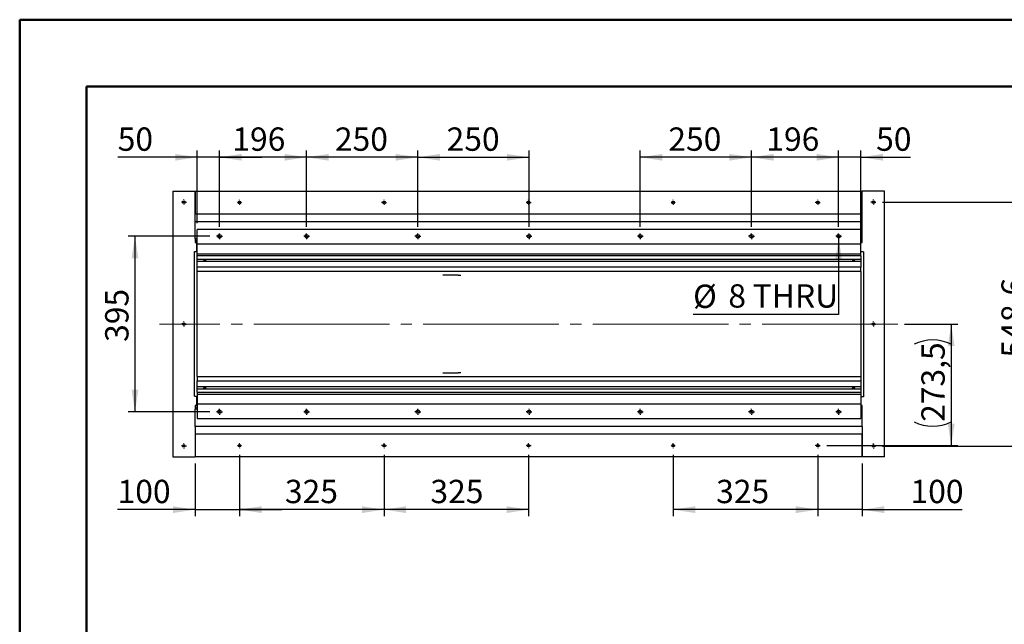
# Model space of a CAD drawing. Units: millimetres. Extents: x 0 to 297, y 0 to 210.
# Drawn here: x 0 to 148, y 119 to 210 of the extents above; entities that cross this region are included whole.
import ezdxf

# ---------------------------------------------------------------- set-up
doc = ezdxf.new("R2010")
doc.units = ezdxf.units.MM
doc.linetypes.add('SLD-Center', pattern=[19.05, 15.24, -1.27, 1.27, -1.27])
doc.linetypes.add('SLD-Solid', pattern=[0])
doc.layers.add('DEFAULT', color=179, linetype='SLD-Solid')
doc.styles.add('SLDTEXTSTYLE2', font='GOTHIC.TTF', dxfattribs={"width": 0.913})
doc.dimstyles.new('SLDDIMSTYLE0', dxfattribs={"dimtxt": 3.5, "dimasz": 3.302, "dimexe": 0, "dimexo": 0.0625, "dimgap": 0.875, "dimtad": 1, "dimdec": 0, "dimlfac": 15, "dimrnd": 1e-09, "dimzin": 12, "dimdsep": 46, "dimtxsty": 'SLDTEXTSTYLE2', "dimsah": 1, "dimcen": 0.09, "dimadec": 0, "dimazin": 3, "dimtfac": 1, "dimtdec": 0, "dimtofl": 0, "dimtmove": 0, "dimatfit": 3, "dimfxl": 0, "dimfrac": 2, "dimtolj": 1, "dimtzin": 12, "dimarcsym": 0})
doc.dimstyles.new('SLDDIMSTYLE1', dxfattribs={"dimtxt": 3.5, "dimasz": 3.302, "dimexe": 0, "dimexo": 0.0625, "dimgap": 0.875, "dimtad": 1, "dimdec": 0, "dimlfac": 15, "dimrnd": 1e-09, "dimzin": 12, "dimdsep": 46, "dimtxsty": 'SLDTEXTSTYLE2', "dimsah": 1, "dimcen": 0.09, "dimadec": 0, "dimazin": 3, "dimtfac": 1, "dimtdec": 0, "dimtmove": 0, "dimatfit": 0, "dimfxl": 0, "dimfrac": 2, "dimtolj": 1, "dimtzin": 12, "dimarcsym": 0})
doc.dimstyles.new('SLDDIMSTYLE2', dxfattribs={"dimtxt": 3.5, "dimasz": 3.302, "dimexe": 0, "dimexo": 0.0625, "dimgap": 0.875, "dimtad": 1, "dimdec": 1, "dimlfac": 15, "dimrnd": 1e-09, "dimzin": 12, "dimdsep": 46, "dimtxsty": 'SLDTEXTSTYLE2', "dimsah": 1, "dimcen": 0.09, "dimadec": 0, "dimazin": 3, "dimtfac": 1, "dimtdec": 1, "dimtofl": 0, "dimtmove": 0, "dimatfit": 3, "dimfxl": 0, "dimfrac": 2, "dimtolj": 1, "dimtzin": 12, "dimarcsym": 0})
doc.dimstyles.new('SLDDIMSTYLE3', dxfattribs={"dimtxt": 3.5, "dimasz": 3.302, "dimexe": 0, "dimexo": 0.0625, "dimgap": 0.875, "dimtad": 0, "dimtih": 1, "dimtoh": 1, "dimdec": 0, "dimlfac": 15, "dimrnd": 1e-09, "dimzin": 12, "dimdsep": 46, "dimtxsty": 'SLDTEXTSTYLE2', "dimblk1": 'NONE', "dimsah": 1, "dimcen": 0, "dimadec": 0, "dimazin": 3, "dimtfac": 1, "dimtdec": 0, "dimtmove": 0, "dimatfit": 3, "dimldrblk": 'NONE', "dimfxl": 0, "dimfrac": 2, "dimtolj": 1, "dimtzin": 12, "dimarcsym": 0})

# ---------------------------------------------------------------- blocks, each defined once
blk = doc.blocks.new('_D_8')
at = {"layer": 'DEFAULT'}
for p, q in [((129.3, 182.65), (152.6, 182.65)), ((151.6, 182.65), (151.6, 146.07)), ((129.3, 146.07), (152.6, 146.07))]:
    blk.add_line(p, q, dxfattribs=at)
for points in [[(151.6, 182.65), (151.09, 179.35), (152.11, 179.35)], [(151.6, 146.07), (152.11, 149.38), (151.09, 149.38)]]:
    blk.add_solid(points, dxfattribs=at)
at = {"layer": 'DEFAULT', "insert": (147.13, 159.34), "char_height": 3.5, "attachment_point": 1, "rotation": 90, "style": 'SLDTEXTSTYLE2'}
blk.add_mtext('548,6', dxfattribs=at)
blk = doc.blocks.new('_D_9')
at = {"layer": 'DEFAULT'}
for p, q in [((132.6, 164.36), (140.6, 164.36)), ((139.6, 164.36), (139.6, 146.13)), ((120.97, 146.13), (140.6, 146.13))]:
    blk.add_line(p, q, dxfattribs=at)
for centre, start, end in [((136.82, 155.77), 63.4349, 116.5651), ((136.82, 155.24), 243.4349, 296.5651)]:
    blk.add_arc(centre, 6.21, start, end, dxfattribs=at)
for points in [[(139.6, 164.36), (139.09, 161.06), (140.11, 161.06)], [(139.6, 146.13), (140.11, 149.43), (139.09, 149.43)]]:
    blk.add_solid(points, dxfattribs=at)
at = {"layer": 'DEFAULT', "insert": (135.13, 149.69), "char_height": 3.5, "attachment_point": 1, "rotation": 90, "style": 'SLDTEXTSTYLE2'}
blk.add_mtext('273,5', dxfattribs=at)
blk = doc.blocks.new('_D_10')
at = {"layer": 'DEFAULT'}
for p, q in [((32.93, 144.76), (32.93, 135.53)), ((26.27, 143.46), (26.27, 135.53)), ((26.27, 136.53), (14.66, 136.53)), ((26.27, 136.53), (32.93, 136.53)), ((32.93, 136.53), (39.28, 136.53))]:
    blk.add_line(p, q, dxfattribs=at)
for points in [[(26.27, 136.53), (22.96, 137.04), (22.96, 136.02)], [(32.93, 136.53), (36.24, 136.02), (36.24, 137.04)]]:
    blk.add_solid(points, dxfattribs=at)
at = {"layer": 'DEFAULT', "insert": (14.66, 141), "char_height": 3.5, "attachment_point": 1, "style": 'SLDTEXTSTYLE2'}
blk.add_mtext('100', dxfattribs=at)
blk = doc.blocks.new('_D_11')
at = {"layer": 'DEFAULT'}
for p, q in [((32.93, 144.76), (32.93, 135.53)), ((54.6, 144.76), (54.6, 135.53)), ((54.6, 136.53), (32.93, 136.53))]:
    blk.add_line(p, q, dxfattribs=at)
for points in [[(32.93, 136.53), (36.24, 136.02), (36.24, 137.04)], [(54.6, 136.53), (51.3, 137.04), (51.3, 136.02)]]:
    blk.add_solid(points, dxfattribs=at)
at = {"layer": 'DEFAULT', "insert": (39.74, 141), "char_height": 3.5, "attachment_point": 1, "style": 'SLDTEXTSTYLE2'}
blk.add_mtext('325', dxfattribs=at)
blk = doc.blocks.new('_D_12')
at = {"layer": 'DEFAULT'}
for p, q in [((54.6, 144.76), (54.6, 135.53)), ((76.27, 144.76), (76.27, 135.53)), ((76.27, 136.53), (54.6, 136.53))]:
    blk.add_line(p, q, dxfattribs=at)
for points in [[(54.6, 136.53), (57.9, 136.02), (57.9, 137.04)], [(76.27, 136.53), (72.96, 137.04), (72.96, 136.02)]]:
    blk.add_solid(points, dxfattribs=at)
at = {"layer": 'DEFAULT', "insert": (61.55, 141), "char_height": 3.5, "attachment_point": 1, "style": 'SLDTEXTSTYLE2'}
blk.add_mtext('325', dxfattribs=at)
blk = doc.blocks.new('_D_13')
at = {"layer": 'DEFAULT'}
for p, q in [((119.6, 144.76), (119.6, 135.53)), ((126.27, 143.46), (126.27, 135.53)), ((119.6, 136.53), (113.25, 136.53)), ((126.27, 136.53), (119.6, 136.53)), ((126.27, 136.53), (141.26, 136.53))]:
    blk.add_line(p, q, dxfattribs=at)
for points in [[(119.6, 136.53), (116.3, 137.04), (116.3, 136.02)], [(126.27, 136.53), (129.57, 136.02), (129.57, 137.04)]]:
    blk.add_solid(points, dxfattribs=at)
at = {"layer": 'DEFAULT', "insert": (133.5, 141), "char_height": 3.5, "attachment_point": 1, "style": 'SLDTEXTSTYLE2'}
blk.add_mtext('100', dxfattribs=at)
blk = doc.blocks.new('_D_14')
at = {"layer": 'DEFAULT'}
for p, q in [((97.93, 144.76), (97.93, 135.53)), ((119.6, 144.76), (119.6, 135.53)), ((119.6, 136.53), (97.93, 136.53))]:
    blk.add_line(p, q, dxfattribs=at)
for points in [[(97.93, 136.53), (101.24, 136.02), (101.24, 137.04)], [(119.6, 136.53), (116.3, 137.04), (116.3, 136.02)]]:
    blk.add_solid(points, dxfattribs=at)
at = {"layer": 'DEFAULT', "insert": (104.37, 141), "char_height": 3.5, "attachment_point": 1, "style": 'SLDTEXTSTYLE2'}
blk.add_mtext('325', dxfattribs=at)
blk = doc.blocks.new('_D_15')
at = {"layer": 'DEFAULT'}
for p, q in [((28.5, 177.53), (16.27, 177.53)), ((17.27, 177.53), (17.27, 151.19)), ((28.5, 151.19), (16.27, 151.19))]:
    blk.add_line(p, q, dxfattribs=at)
for points in [[(17.27, 177.53), (16.76, 174.23), (17.77, 174.23)], [(17.27, 151.19), (17.77, 154.5), (16.76, 154.5)]]:
    blk.add_solid(points, dxfattribs=at)
at = {"layer": 'DEFAULT', "insert": (12.8, 161.68), "char_height": 3.5, "attachment_point": 1, "rotation": 90, "style": 'SLDTEXTSTYLE2'}
blk.add_mtext('395', dxfattribs=at)
blk = doc.blocks.new('_D_16')
at = {"layer": 'DEFAULT'}
for p, q in [((29.93, 178.96), (29.93, 190.37)), ((43, 178.96), (43, 190.37)), ((43, 189.37), (29.93, 189.37))]:
    blk.add_line(p, q, dxfattribs=at)
for points in [[(29.93, 189.37), (33.24, 188.86), (33.24, 189.87)], [(43, 189.37), (39.7, 189.87), (39.7, 188.86)]]:
    blk.add_solid(points, dxfattribs=at)
at = {"layer": 'DEFAULT', "insert": (31.86, 193.84), "char_height": 3.5, "attachment_point": 1, "style": 'SLDTEXTSTYLE2'}
blk.add_mtext('196', dxfattribs=at)
blk = doc.blocks.new('_D_17')
at = {"layer": 'DEFAULT'}
for p, q in [((43, 178.96), (43, 190.37)), ((59.67, 178.96), (59.67, 190.37)), ((59.67, 189.37), (43, 189.37))]:
    blk.add_line(p, q, dxfattribs=at)
for points in [[(43, 189.37), (46.3, 188.86), (46.3, 189.87)], [(59.67, 189.37), (56.36, 189.87), (56.36, 188.86)]]:
    blk.add_solid(points, dxfattribs=at)
at = {"layer": 'DEFAULT', "insert": (47.23, 193.84), "char_height": 3.5, "attachment_point": 1, "style": 'SLDTEXTSTYLE2'}
blk.add_mtext('250', dxfattribs=at)
blk = doc.blocks.new('_D_18')
at = {"layer": 'DEFAULT'}
for p, q in [((59.67, 178.96), (59.67, 190.37)), ((76.33, 178.96), (76.33, 190.37)), ((59.67, 189.37), (76.33, 189.37))]:
    blk.add_line(p, q, dxfattribs=at)
for points in [[(59.67, 189.37), (62.97, 188.86), (62.97, 189.87)], [(76.33, 189.37), (73.03, 189.87), (73.03, 188.86)]]:
    blk.add_solid(points, dxfattribs=at)
at = {"layer": 'DEFAULT', "insert": (63.97, 193.84), "char_height": 3.5, "attachment_point": 1, "style": 'SLDTEXTSTYLE2'}
blk.add_mtext('250', dxfattribs=at)
blk = doc.blocks.new('_D_19')
at = {"layer": 'DEFAULT'}
for p, q in [((122.73, 178.96), (122.73, 190.37)), ((126.07, 177.36), (126.07, 190.37)), ((122.73, 189.37), (116.38, 189.37)), ((126.07, 189.37), (122.73, 189.37)), ((126.07, 189.37), (133.52, 189.37))]:
    blk.add_line(p, q, dxfattribs=at)
for points in [[(122.73, 189.37), (119.43, 189.87), (119.43, 188.86)], [(126.07, 189.37), (129.37, 188.86), (129.37, 189.87)]]:
    blk.add_solid(points, dxfattribs=at)
at = {"layer": 'DEFAULT', "insert": (128.35, 193.84), "char_height": 3.5, "attachment_point": 1, "style": 'SLDTEXTSTYLE2'}
blk.add_mtext('50', dxfattribs=at)
blk = doc.blocks.new('_D_20')
at = {"layer": 'DEFAULT'}
for p, q in [((26.6, 179.49), (26.6, 190.37)), ((29.93, 178.96), (29.93, 190.37)), ((26.6, 189.37), (14.68, 189.37)), ((29.93, 189.37), (26.6, 189.37)), ((29.93, 189.37), (36.28, 189.37))]:
    blk.add_line(p, q, dxfattribs=at)
for points in [[(26.6, 189.37), (23.3, 189.87), (23.3, 188.86)], [(29.93, 189.37), (33.24, 188.86), (33.24, 189.87)]]:
    blk.add_solid(points, dxfattribs=at)
at = {"layer": 'DEFAULT', "insert": (14.68, 193.84), "char_height": 3.5, "attachment_point": 1, "style": 'SLDTEXTSTYLE2'}
blk.add_mtext('50', dxfattribs=at)
blk = doc.blocks.new('_D_21')
at = {"layer": 'DEFAULT'}
for p, q in [((109.67, 178.96), (109.67, 190.37)), ((122.73, 178.96), (122.73, 190.37)), ((122.73, 189.37), (109.67, 189.37))]:
    blk.add_line(p, q, dxfattribs=at)
for points in [[(109.67, 189.37), (112.97, 188.86), (112.97, 189.87)], [(122.73, 189.37), (119.43, 189.87), (119.43, 188.86)]]:
    blk.add_solid(points, dxfattribs=at)
at = {"layer": 'DEFAULT', "insert": (111.89, 193.84), "char_height": 3.5, "attachment_point": 1, "style": 'SLDTEXTSTYLE2'}
blk.add_mtext('196', dxfattribs=at)
blk = doc.blocks.new('_D_22')
at = {"layer": 'DEFAULT'}
for p, q in [((93, 178.96), (93, 190.37)), ((109.67, 178.96), (109.67, 190.37)), ((109.67, 189.37), (93, 189.37))]:
    blk.add_line(p, q, dxfattribs=at)
for points in [[(93, 189.37), (96.3, 188.86), (96.3, 189.87)], [(109.67, 189.37), (106.36, 189.87), (106.36, 188.86)]]:
    blk.add_solid(points, dxfattribs=at)
at = {"layer": 'DEFAULT', "insert": (97.2, 193.84), "char_height": 3.5, "attachment_point": 1, "style": 'SLDTEXTSTYLE2'}
blk.add_mtext('250', dxfattribs=at)
blk = doc.blocks.new('_D_23')
at = {"layer": 'DEFAULT'}
for p, q in [((122.73, 177.79), (122.73, 177.26)), ((122.73, 177.26), (122.73, 165.8)), ((122.73, 165.8), (100.92, 165.8))]:
    blk.add_line(p, q, dxfattribs=at)
blk.add_solid([(122.73, 177.26), (122.23, 173.96), (123.24, 173.96)], dxfattribs=at)
at = {"layer": 'DEFAULT', "char_height": 3.5, "attachment_point": 1, "style": 'SLDTEXTSTYLE2'}
for s, insert in [('%%c', (100.92, 170.27)), ('8', (106.2, 170.32)), (' THRU', (108.78, 170.32))]:
    blk.add_mtext(s, dxfattribs=dict(at, insert=insert))
blk = doc.blocks.new('_None')
blk = doc.blocks.new('SW_CENTERMARKSYMBOL_8')
at = {"layer": 'DEFAULT', "color": 0}
for p, q in [((-0.33, 0), (-0.37, 0)), ((0, 0), (-0.17, 0)), ((0, 0.33), (0, 0.37)), ((0, 0), (0, 0.17)), ((0, 0), (0, -0.17)), ((0, 0), (0.17, 0)), ((0.33, 0), (0.37, 0)), ((0, -0.33), (0, -0.37))]:
    blk.add_line(p, q, dxfattribs=at)
blk = doc.blocks.new('SW_CENTERMARKSYMBOL_9')
at = {"layer": 'DEFAULT', "color": 0}
for p, q in [((-0.33, 0), (-0.37, 0)), ((0, 0), (-0.17, 0)), ((0, 0.33), (0, 0.37)), ((0, 0), (0, 0.17)), ((0, 0), (0, -0.17)), ((0, 0), (0.17, 0)), ((0.33, 0), (0.37, 0)), ((0, -0.33), (0, -0.37))]:
    blk.add_line(p, q, dxfattribs=at)
blk = doc.blocks.new('SW_CENTERMARKSYMBOL_10')
at = {"layer": 'DEFAULT', "color": 0}
for p, q in [((-0.33, 0), (-0.37, 0)), ((0, 0), (-0.17, 0)), ((0, 0.33), (0, 0.37)), ((0, 0), (0, 0.17)), ((0, 0), (0, -0.17)), ((0, 0), (0.17, 0)), ((0.33, 0), (0.37, 0)), ((0, -0.33), (0, -0.37))]:
    blk.add_line(p, q, dxfattribs=at)
blk = doc.blocks.new('SW_CENTERMARKSYMBOL_11')
at = {"layer": 'DEFAULT', "color": 0}
for p, q in [((-0.33, 0), (-0.37, 0)), ((0, 0), (-0.17, 0)), ((0, 0.33), (0, 0.37)), ((0, 0), (0, 0.17)), ((0, 0), (0, -0.17)), ((0, 0), (0.17, 0)), ((0.33, 0), (0.37, 0)), ((0, -0.33), (0, -0.37))]:
    blk.add_line(p, q, dxfattribs=at)
blk = doc.blocks.new('SW_CENTERMARKSYMBOL_12')
at = {"layer": 'DEFAULT', "color": 0}
for p, q in [((-0.33, 0), (-0.37, 0)), ((0, 0), (-0.17, 0)), ((0, 0.33), (0, 0.37)), ((0, 0), (0, 0.17)), ((0, 0), (0, -0.17)), ((0, 0), (0.17, 0)), ((0.33, 0), (0.37, 0)), ((0, -0.33), (0, -0.37))]:
    blk.add_line(p, q, dxfattribs=at)
blk = doc.blocks.new('SW_CENTERMARKSYMBOL_13')
at = {"layer": 'DEFAULT', "color": 0}
for p, q in [((-0.33, 0), (-0.37, 0)), ((0, 0), (-0.17, 0)), ((0, 0.33), (0, 0.37)), ((0, 0), (0, 0.17)), ((0, 0), (0, -0.17)), ((0, 0), (0.17, 0)), ((0.33, 0), (0.37, 0)), ((0, -0.33), (0, -0.37))]:
    blk.add_line(p, q, dxfattribs=at)
blk = doc.blocks.new('SW_CENTERMARKSYMBOL_14')
at = {"layer": 'DEFAULT', "color": 0}
for p, q in [((-0.33, 0), (-0.37, 0)), ((0, 0), (-0.17, 0)), ((0, 0.33), (0, 0.37)), ((0, 0), (0, 0.17)), ((0, 0), (0, -0.17)), ((0, 0), (0.17, 0)), ((0.33, 0), (0.37, 0)), ((0, -0.33), (0, -0.37))]:
    blk.add_line(p, q, dxfattribs=at)
blk = doc.blocks.new('SW_CENTERMARKSYMBOL_15')
at = {"layer": 'DEFAULT', "color": 0}
for p, q in [((-0.33, 0), (-0.37, 0)), ((0, 0), (-0.17, 0)), ((0, 0.33), (0, 0.37)), ((0, 0), (0, 0.17)), ((0, 0), (0, -0.17)), ((0, 0), (0.17, 0)), ((0.33, 0), (0.37, 0)), ((0, -0.33), (0, -0.37))]:
    blk.add_line(p, q, dxfattribs=at)
blk = doc.blocks.new('SW_CENTERMARKSYMBOL_16')
at = {"layer": 'DEFAULT', "color": 0}
for p, q in [((-0.33, 0), (-0.37, 0)), ((0, 0), (-0.17, 0)), ((0, 0.33), (0, 0.37)), ((0, 0), (0, 0.17)), ((0, 0), (0, -0.17)), ((0, 0), (0.17, 0)), ((0.33, 0), (0.37, 0)), ((0, -0.33), (0, -0.37))]:
    blk.add_line(p, q, dxfattribs=at)
blk = doc.blocks.new('SW_CENTERMARKSYMBOL_17')
at = {"layer": 'DEFAULT', "color": 0}
for p, q in [((-0.33, 0), (-0.37, 0)), ((0, 0), (-0.17, 0)), ((0, 0.33), (0, 0.37)), ((0, 0), (0, 0.17)), ((0, 0), (0, -0.17)), ((0, 0), (0.17, 0)), ((0.33, 0), (0.37, 0)), ((0, -0.33), (0, -0.37))]:
    blk.add_line(p, q, dxfattribs=at)
blk = doc.blocks.new('SW_CENTERMARKSYMBOL_18')
at = {"layer": 'DEFAULT', "color": 0}
for p, q in [((-0.33, 0), (-0.37, 0)), ((0, 0), (-0.17, 0)), ((0, 0.33), (0, 0.37)), ((0, 0), (0, 0.17)), ((0, 0), (0, -0.17)), ((0, 0), (0.17, 0)), ((0.33, 0), (0.37, 0)), ((0, -0.33), (0, -0.37))]:
    blk.add_line(p, q, dxfattribs=at)
blk = doc.blocks.new('SW_CENTERMARKSYMBOL_19')
at = {"layer": 'DEFAULT', "color": 0}
for p, q in [((-0.33, 0), (-0.37, 0)), ((0, 0), (-0.17, 0)), ((0, 0.33), (0, 0.37)), ((0, 0), (0, 0.17)), ((0, 0), (0, -0.17)), ((0, 0), (0.17, 0)), ((0.33, 0), (0.37, 0)), ((0, -0.33), (0, -0.37))]:
    blk.add_line(p, q, dxfattribs=at)
blk = doc.blocks.new('SW_CENTERMARKSYMBOL_20')
at = {"layer": 'DEFAULT', "color": 0}
for p, q in [((-0.33, 0), (-0.37, 0)), ((0, 0), (-0.17, 0)), ((0, 0.33), (0, 0.37)), ((0, 0), (0, 0.17)), ((0, 0), (0, -0.17)), ((0, 0), (0.17, 0)), ((0.33, 0), (0.37, 0)), ((0, -0.33), (0, -0.37))]:
    blk.add_line(p, q, dxfattribs=at)
blk = doc.blocks.new('SW_CENTERMARKSYMBOL_21')
at = {"layer": 'DEFAULT', "color": 0}
for p, q in [((-0.33, 0), (-0.37, 0)), ((0, 0), (-0.17, 0)), ((0, 0.33), (0, 0.37)), ((0, 0), (0, 0.17)), ((0, 0), (0, -0.17)), ((0, 0), (0.17, 0)), ((0.33, 0), (0.37, 0)), ((0, -0.33), (0, -0.37))]:
    blk.add_line(p, q, dxfattribs=at)
blk = doc.blocks.new('SW_CENTERMARKSYMBOL_22')
at = {"layer": 'DEFAULT', "color": 0}
for p, q in [((-0.33, 0), (-0.37, 0)), ((0, 0), (-0.17, 0)), ((0, 0.33), (0, 0.37)), ((0, 0), (0, 0.17)), ((0, 0), (0, -0.17)), ((0, 0), (0.17, 0)), ((0.33, 0), (0.37, 0)), ((0, -0.33), (0, -0.37))]:
    blk.add_line(p, q, dxfattribs=at)
blk = doc.blocks.new('SW_CENTERMARKSYMBOL_23')
at = {"layer": 'DEFAULT', "color": 0}
for p, q in [((-0.33, 0), (-0.37, 0)), ((0, 0), (-0.17, 0)), ((0, 0.33), (0, 0.37)), ((0, 0), (0, 0.17)), ((0, 0), (0, -0.17)), ((0, 0), (0.17, 0)), ((0.33, 0), (0.37, 0)), ((0, -0.33), (0, -0.37))]:
    blk.add_line(p, q, dxfattribs=at)
blk = doc.blocks.new('SW_CENTERMARKSYMBOL_24')
at = {"layer": 'DEFAULT', "color": 0}
for p, q in [((-0.33, 0), (-0.43, 0)), ((0, 0), (-0.17, 0)), ((0, 0.33), (0, 0.43)), ((0, 0), (0, 0.17)), ((0, 0), (0, -0.17)), ((0, 0), (0.17, 0)), ((0.33, 0), (0.43, 0)), ((0, -0.33), (0, -0.43))]:
    blk.add_line(p, q, dxfattribs=at)
blk = doc.blocks.new('SW_CENTERMARKSYMBOL_25')
at = {"layer": 'DEFAULT', "color": 0}
for p, q in [((-0.33, 0), (-0.43, 0)), ((0, 0), (-0.17, 0)), ((0, 0.33), (0, 0.43)), ((0, 0), (0, 0.17)), ((0, 0), (0, -0.17)), ((0, 0), (0.17, 0)), ((0.33, 0), (0.43, 0)), ((0, -0.33), (0, -0.43))]:
    blk.add_line(p, q, dxfattribs=at)
blk = doc.blocks.new('SW_CENTERMARKSYMBOL_26')
at = {"layer": 'DEFAULT', "color": 0}
for p, q in [((-0.33, 0), (-0.43, 0)), ((0, 0), (-0.17, 0)), ((0, 0.33), (0, 0.43)), ((0, 0), (0, 0.17)), ((0, 0), (0, -0.17)), ((0, 0), (0.17, 0)), ((0.33, 0), (0.43, 0)), ((0, -0.33), (0, -0.43))]:
    blk.add_line(p, q, dxfattribs=at)
blk = doc.blocks.new('SW_CENTERMARKSYMBOL_27')
at = {"layer": 'DEFAULT', "color": 0}
for p, q in [((-0.33, 0), (-0.43, 0)), ((0, 0), (-0.17, 0)), ((0, 0.33), (0, 0.43)), ((0, 0), (0, 0.17)), ((0, 0), (0, -0.17)), ((0, 0), (0.17, 0)), ((0.33, 0), (0.43, 0)), ((0, -0.33), (0, -0.43))]:
    blk.add_line(p, q, dxfattribs=at)
blk = doc.blocks.new('SW_CENTERMARKSYMBOL_28')
at = {"layer": 'DEFAULT', "color": 0}
for p, q in [((-0.33, 0), (-0.43, 0)), ((0, 0), (-0.17, 0)), ((0, 0.33), (0, 0.43)), ((0, 0), (0, 0.17)), ((0, 0), (0, -0.17)), ((0, 0), (0.17, 0)), ((0.33, 0), (0.43, 0)), ((0, -0.33), (0, -0.43))]:
    blk.add_line(p, q, dxfattribs=at)
blk = doc.blocks.new('SW_CENTERMARKSYMBOL_29')
at = {"layer": 'DEFAULT', "color": 0}
for p, q in [((-0.33, 0), (-0.43, 0)), ((0, 0), (-0.17, 0)), ((0, 0.33), (0, 0.43)), ((0, 0), (0, 0.17)), ((0, 0), (0, -0.17)), ((0, 0), (0.17, 0)), ((0.33, 0), (0.43, 0)), ((0, -0.33), (0, -0.43))]:
    blk.add_line(p, q, dxfattribs=at)
blk = doc.blocks.new('SW_CENTERMARKSYMBOL_30')
at = {"layer": 'DEFAULT', "color": 0}
for p, q in [((-0.33, 0), (-0.43, 0)), ((0, 0), (-0.17, 0)), ((0, 0.33), (0, 0.43)), ((0, 0), (0, 0.17)), ((0, 0), (0, -0.17)), ((0, 0), (0.17, 0)), ((0.33, 0), (0.43, 0)), ((0, -0.33), (0, -0.43))]:
    blk.add_line(p, q, dxfattribs=at)
blk = doc.blocks.new('SW_CENTERMARKSYMBOL_31')
at = {"layer": 'DEFAULT', "color": 0}
for p, q in [((-0.33, 0), (-0.43, 0)), ((0, 0), (-0.17, 0)), ((0, 0.33), (0, 0.43)), ((0, 0), (0, 0.17)), ((0, 0), (0, -0.17)), ((0, 0), (0.17, 0)), ((0.33, 0), (0.43, 0)), ((0, -0.33), (0, -0.43))]:
    blk.add_line(p, q, dxfattribs=at)
blk = doc.blocks.new('SW_CENTERMARKSYMBOL_32')
at = {"layer": 'DEFAULT', "color": 0}
for p, q in [((-0.33, 0), (-0.43, 0)), ((0, 0), (-0.17, 0)), ((0, 0.33), (0, 0.43)), ((0, 0), (0, 0.17)), ((0, 0), (0, -0.17)), ((0, 0), (0.17, 0)), ((0.33, 0), (0.43, 0)), ((0, -0.33), (0, -0.43))]:
    blk.add_line(p, q, dxfattribs=at)
blk = doc.blocks.new('SW_CENTERMARKSYMBOL_33')
at = {"layer": 'DEFAULT', "color": 0}
for p, q in [((-0.33, 0), (-0.43, 0)), ((0, 0), (-0.17, 0)), ((0, 0.33), (0, 0.43)), ((0, 0), (0, 0.17)), ((0, 0), (0, -0.17)), ((0, 0), (0.17, 0)), ((0.33, 0), (0.43, 0)), ((0, -0.33), (0, -0.43))]:
    blk.add_line(p, q, dxfattribs=at)
blk = doc.blocks.new('SW_CENTERMARKSYMBOL_34')
at = {"layer": 'DEFAULT', "color": 0}
for p, q in [((-0.33, 0), (-0.43, 0)), ((0, 0), (-0.17, 0)), ((0, 0.33), (0, 0.43)), ((0, 0), (0, 0.17)), ((0, 0), (0, -0.17)), ((0, 0), (0.17, 0)), ((0.33, 0), (0.43, 0)), ((0, -0.33), (0, -0.43))]:
    blk.add_line(p, q, dxfattribs=at)
blk = doc.blocks.new('SW_CENTERMARKSYMBOL_35')
at = {"layer": 'DEFAULT', "color": 0}
for p, q in [((-0.33, 0), (-0.43, 0)), ((0, 0), (-0.17, 0)), ((0, 0.33), (0, 0.43)), ((0, 0), (0, 0.17)), ((0, 0), (0, -0.17)), ((0, 0), (0.17, 0)), ((0.33, 0), (0.43, 0)), ((0, -0.33), (0, -0.43))]:
    blk.add_line(p, q, dxfattribs=at)
blk = doc.blocks.new('SW_CENTERMARKSYMBOL_36')
at = {"layer": 'DEFAULT', "color": 0}
for p, q in [((-0.33, 0), (-0.43, 0)), ((0, 0), (-0.17, 0)), ((0, 0.33), (0, 0.43)), ((0, 0), (0, 0.17)), ((0, 0), (0, -0.17)), ((0, 0), (0.17, 0)), ((0.33, 0), (0.43, 0)), ((0, -0.33), (0, -0.43))]:
    blk.add_line(p, q, dxfattribs=at)
blk = doc.blocks.new('SW_CENTERMARKSYMBOL_37')
at = {"layer": 'DEFAULT', "color": 0}
for p, q in [((-0.33, 0), (-0.43, 0)), ((0, 0), (-0.17, 0)), ((0, 0.33), (0, 0.43)), ((0, 0), (0, 0.17)), ((0, 0), (0, -0.17)), ((0, 0), (0.17, 0)), ((0.33, 0), (0.43, 0)), ((0, -0.33), (0, -0.43))]:
    blk.add_line(p, q, dxfattribs=at)

msp = doc.modelspace()

# ---------------------------------------------------------------- linework, layer by layer
at = {"color": 7, "linetype": 'SLD-Solid', "lineweight": 50}
for p, q in [((-0.0082808, 0.0000463), (-0.0082808, 210.0000463)), ((-0.0082808, 210.0000463), (296.9917192, 210.0000463)), ((9.9917192, 10.1440218), (9.9917192, 200.0000463)), ((9.9917192, 200.0000463), (286.9921302, 200.0000463))]:
    msp.add_line(p, q, dxfattribs=at)
at = {"color": 7, "linetype": 'SLD-Solid', "lineweight": 25}
for p, q in [((22.933525, 184.2611438), (22.933525, 144.4611436)), ((22.933525, 184.2611438), (26.2668631, 184.2611438)), ((26.2668631, 184.2611438), (26.2668631, 180.9278097)), ((26.2668631, 184.2611438), (126.2668612, 184.2611438)), ((26.2668631, 180.9278097), (26.2668631, 184.2278109)), ((129.6001943, 184.2611438), (126.2668612, 184.2611438)), ((126.2668612, 180.9278097), (126.2668612, 184.2611438)), ((126.2668612, 180.9278097), (126.2668612, 184.2278109)), ((129.6001943, 144.4611436), (129.6001943, 184.2611438)), ((26.2668631, 180.8944768), (26.2668631, 180.9278097)), ((26.2668631, 180.8611439), (26.2668631, 180.8944768)), ((26.2668631, 180.8944768), (126.2668612, 180.8944768)), ((26.2668631, 179.7611442), (26.2668631, 180.8611439)), ((126.2668612, 180.8944768), (126.2668612, 180.9278097)), ((126.2668612, 180.8611439), (126.2668612, 180.8944768)), ((126.2668612, 179.7611442), (126.2668612, 180.8611439)), ((26.2668631, 179.7278093), (26.2668631, 179.7611442)), ((26.2668631, 179.7278093), (126.2668612, 179.7278093)), ((26.2668631, 177.129607), (26.2668631, 179.7278093)), ((126.2668612, 179.7278093), (126.2668612, 179.7611442)), ((126.2668612, 177.129607), (126.2668612, 179.7278093)), ((26.6001962, 177.129607), (26.2668631, 177.129607)), ((26.2668631, 177.1276023), (26.2668631, 177.129607)), ((26.2668631, 177.1276023), (26.2668631, 176.5944765)), ((26.6001962, 177.1276023), (26.2668631, 177.1276023)), ((26.6001962, 178.4944759), (26.6001962, 178.5278108)), ((126.0668612, 178.5278108), (26.6001962, 178.5278108)), ((26.6001962, 176.3611442), (26.6001962, 178.4944759)), ((29.7571442, 177.3278104), (30.1099084, 177.3278104)), ((29.8338991, 177.7751671), (29.8338991, 177.4834103)), ((29.8715772, 177.4696952), (29.8338991, 177.4834103)), ((29.9201908, 177.3278104), (29.9201908, 177.4002658)), ((42.8238096, 177.3278104), (43.1765817, 177.3278104)), ((59.4904762, 177.3278104), (59.8432443, 177.3278104)), ((126.0668612, 178.4944759), (126.0668612, 178.5278108)), ((126.0668612, 176.3611442), (126.0668612, 178.4944759)), ((126.2668612, 177.129607), (126.0668612, 177.129607)), ((126.2668612, 177.1276023), (126.0668612, 177.1276023)), ((126.2668612, 177.1276023), (126.2668612, 177.129607)), ((126.2668612, 176.5944765), (126.2668612, 177.1276023)), ((26.2668631, 176.5944765), (26.4668645, 176.5944765)), ((26.3686599, 176.9276764), (26.6001962, 176.9276764)), ((26.3686599, 176.5944765), (26.3686599, 176.9276764)), ((26.4668645, 176.5944765), (26.4668645, 175.2611445)), ((26.6001962, 176.3278093), (26.6001962, 176.3611442)), ((126.0668612, 176.3278093), (26.6001962, 176.3278093)), ((26.6001962, 176.2944764), (26.6001962, 176.3278093)), ((26.6001962, 174.8944766), (26.6001962, 176.2944764)), ((126.0668612, 176.5944765), (126.2668612, 176.5944765)), ((126.0668612, 176.3278093), (126.0668612, 176.3611442)), ((126.0668612, 176.2944764), (126.0668612, 176.3278093)), ((126.0668612, 174.8944766), (126.0668612, 176.2944764)), ((26.2001934, 153.5278102), (26.2001934, 175.2611445)), ((26.2001934, 175.2611445), (26.6001962, 175.2611445)), ((26.6001962, 174.8611437), (26.6001962, 174.8944766)), ((26.6001962, 174.8278108), (26.6001962, 174.8611437)), ((126.0668612, 174.8611437), (26.6001962, 174.8611437)), ((26.6001962, 174.6278094), (26.6001962, 174.8278108)), ((26.6001962, 174.5944765), (26.6001962, 174.6278094)), ((126.0668612, 174.5944765), (26.6001962, 174.5944765)), ((26.6001962, 172.8944765), (26.6001962, 174.5944765)), ((126.4668611, 175.1944767), (126.0668612, 175.1944767)), ((126.0668612, 174.8611437), (126.0668612, 174.8944766)), ((126.0668612, 174.8278108), (126.0668612, 174.8611437)), ((126.0668612, 174.6278094), (126.0668612, 174.8278108)), ((126.0668612, 174.5944765), (126.0668612, 174.6278094)), ((126.0668612, 174.5944765), (126.0668612, 172.8944765)), ((126.4668611, 175.1944767), (126.4668611, 153.4611435)), ((26.6001962, 174.1114881), (126.0668612, 174.1114881)), ((26.6001962, 173.7715906), (126.0668612, 173.7715906)), ((26.6001962, 172.8611436), (26.6001962, 172.8944765)), ((126.0668612, 172.8944765), (26.6001962, 172.8944765)), ((26.6001962, 172.2611434), (26.6001962, 172.8611436)), ((27.5335254, 174.1114881), (27.5335254, 173.9347663)), ((27.5335254, 173.9624586), (27.9335282, 173.9624586)), ((27.9335282, 173.9714529), (27.9335282, 174.1114881)), ((27.9335282, 173.9624586), (27.9335282, 173.9714529)), ((124.7335277, 174.1114881), (124.7335277, 173.9714529)), ((124.7335277, 173.9714529), (124.7335277, 173.9680098)), ((124.7335277, 173.9680098), (125.133528, 173.9680098)), ((125.133528, 173.9347663), (125.133528, 174.1114881)), ((126.0668612, 172.8611436), (126.0668612, 172.8944765)), ((126.0668612, 172.2611434), (126.0668612, 172.8611436)), ((26.6001962, 172.2278105), (26.6001962, 172.2611434)), ((126.0668612, 172.2278105), (26.6001962, 172.2278105)), ((26.6001962, 156.4944769), (26.6001962, 172.2278105)), ((65.7291394, 171.694476), (63.4022893, 171.694476)), ((65.7291394, 171.694476), (66.1294323, 171.694476)), ((126.0668612, 172.2278105), (126.0668612, 172.2611434)), ((126.0668612, 172.2278105), (126.0668612, 156.4944769)), ((26.6001962, 156.4944769), (26.6001962, 156.4611435)), ((26.6001962, 156.4944769), (126.0668612, 156.4944769)), ((26.6001962, 156.4611435), (26.6001962, 155.8611435)), ((63.4022893, 157.0278102), (65.7291394, 157.0278102)), ((66.1294323, 157.0278102), (65.7291394, 157.0278102)), ((126.0668612, 156.4944769), (126.0668612, 156.4611435)), ((126.0668612, 156.4611435), (126.0668612, 155.8611435)), ((26.6001962, 155.8611435), (26.6001962, 155.8278101)), ((26.6001962, 155.8278101), (126.0668612, 155.8278101)), ((26.6001962, 154.1278102), (26.6001962, 155.8278101)), ((126.0668612, 154.9506957), (26.6001962, 154.9506957)), ((126.0668612, 155.8611435), (126.0668612, 155.8278101)), ((126.0668612, 155.8278101), (126.0668612, 154.1278102)), ((26.2001934, 153.5278102), (26.6001962, 153.5278102)), ((26.4668645, 153.5278102), (26.4668645, 152.1278102)), ((126.0668612, 154.6107995), (26.6001962, 154.6107995)), ((26.6001962, 154.1278102), (26.6001962, 154.0944769)), ((26.6001962, 154.1278102), (126.0668612, 154.1278102)), ((26.6001962, 154.0944769), (26.6001962, 153.8944769)), ((26.6001962, 153.8944769), (26.6001962, 153.8611435)), ((26.6001962, 153.8611435), (126.0668612, 153.8611435)), ((26.6001962, 153.8611435), (26.6001962, 153.8278102)), ((26.6001962, 153.8278102), (26.6001962, 152.4278101)), ((27.5335254, 154.7875216), (27.5335254, 154.6107995)), ((27.9335282, 154.7542772), (27.5335254, 154.7542772)), ((27.9335282, 154.7508342), (27.9335282, 154.7542772)), ((27.9335282, 154.6107995), (27.9335282, 154.7508342)), ((125.133528, 154.7598283), (124.7335277, 154.7598283)), ((124.7335277, 154.7598283), (124.7335277, 154.7508342)), ((124.7335277, 154.7508342), (124.7335277, 154.6107995)), ((125.133528, 154.6107995), (125.133528, 154.7875216)), ((126.0668612, 154.1278102), (126.0668612, 154.0944769)), ((126.0668612, 154.0944769), (126.0668612, 153.8944769)), ((126.0668612, 153.8944769), (126.0668612, 153.8611435)), ((126.0668612, 153.8611435), (126.0668612, 153.8278102)), ((126.0668612, 153.8278102), (126.0668612, 152.4278101)), ((26.4668645, 152.1278102), (26.2668631, 152.1278102)), ((26.2668631, 152.1278102), (26.2668631, 151.5946856)), ((26.3686599, 151.7946103), (26.3686599, 152.1278102)), ((26.6001962, 152.4278101), (26.6001962, 152.3944769)), ((26.6001962, 152.3944769), (26.6001962, 152.3611435)), ((26.6001962, 152.3944769), (126.0668612, 152.3944769)), ((26.6001962, 152.3611435), (26.6001962, 150.2278101)), ((126.4668611, 153.4611435), (126.0668612, 153.4611435)), ((126.0668612, 152.4278101), (126.0668612, 152.3944769)), ((126.0668612, 152.3944769), (126.0668612, 152.3611435)), ((126.0668612, 152.3611435), (126.0668612, 150.2278101)), ((126.2668612, 152.1278102), (126.0668612, 152.1278102)), ((126.2668612, 151.5946856), (126.2668612, 152.1278102)), ((26.6001962, 151.5946856), (26.2668631, 151.5946856)), ((26.2668631, 148.9944767), (26.2668631, 151.5946856)), ((26.3686599, 151.7946103), (26.6001962, 151.7946103)), ((30.1099084, 151.3944769), (29.7571442, 151.3944769)), ((29.8338991, 151.2388762), (29.8715772, 151.252591)), ((29.8338991, 150.9471209), (29.8338991, 151.2388762)), ((29.9201908, 151.3220215), (29.9201908, 151.3944769)), ((43.1765817, 151.3944769), (42.8238096, 151.3944769)), ((59.8432443, 151.3944769), (59.4904762, 151.3944769)), ((126.2668612, 151.5946856), (126.0668612, 151.5946856)), ((126.2668612, 148.9944767), (126.2668612, 151.5946856)), ((26.6001962, 150.2278101), (26.6001962, 150.1944767)), ((26.6001962, 150.1944767), (126.0668612, 150.1944767)), ((126.0668612, 150.2278101), (126.0668612, 150.1944767)), ((26.2668631, 148.9944767), (26.2668631, 148.9611433)), ((126.2668612, 148.9944767), (26.2668631, 148.9944767)), ((26.2668631, 148.9611433), (26.2668631, 147.8611436)), ((26.2668631, 147.8611436), (26.2668631, 147.8278102)), ((126.2668612, 147.8278102), (26.2668631, 147.8278102)), ((26.2668631, 147.8278102), (26.2668631, 147.7944768)), ((26.2668631, 147.7944768), (26.2668631, 144.4611436)), ((26.2668631, 147.7944768), (26.2668631, 144.4944766)), ((126.2668612, 148.9944767), (126.2668612, 148.9611433)), ((126.2668612, 148.9611433), (126.2668612, 147.8611436)), ((126.2668612, 147.8611436), (126.2668612, 147.8278102)), ((126.2668612, 147.8278102), (126.2668612, 147.7944768)), ((126.2668612, 144.4611436), (126.2668612, 147.7944768)), ((126.2668612, 147.7944768), (126.2668612, 144.4944766)), ((22.933525, 144.4611436), (26.2668631, 144.4611436)), ((126.2668612, 144.4611436), (26.2668631, 144.4611436)), ((129.6001943, 144.4611436), (126.2668612, 144.4611436))]:
    msp.add_line(p, q, dxfattribs=at)
for centre, radius in [((24.6001945, 182.6478102), 0.2), ((32.9335278, 182.5944769), 0.2), ((54.6001945, 182.5944769), 0.2), ((76.2668611, 182.5944769), 0.2), ((97.9335278, 182.5944769), 0.2), ((119.6001945, 182.5944769), 0.2), ((127.9335278, 182.6478102), 0.2), ((29.9335278, 177.5278102), 0.2666667), ((43.0001945, 177.5278102), 0.2666667), ((59.6668611, 177.5278102), 0.2666667), ((76.3335278, 177.5278102), 0.2666667), ((93.0001945, 177.5278102), 0.2666667), ((109.6668611, 177.5278102), 0.2666667), ((122.7335278, 177.5278102), 0.2666667), ((24.6001945, 164.3611435), 0.2), ((127.9335278, 164.3611435), 0.2), ((29.9335278, 151.1944769), 0.2666667), ((43.0001945, 151.1944769), 0.2666667), ((59.6668611, 151.1944769), 0.2666667), ((76.3335278, 151.1944769), 0.2666667), ((93.0001945, 151.1944769), 0.2666667), ((109.6668611, 151.1944769), 0.2666667), ((122.7335278, 151.1944769), 0.2666667), ((24.6001945, 146.0744769), 0.2), ((32.9335278, 146.1278102), 0.2), ((54.6001945, 146.1278102), 0.2), ((76.2668611, 146.1278102), 0.2), ((97.9335278, 146.1278102), 0.2), ((119.6001945, 146.1278102), 0.2), ((127.9335278, 146.0744769), 0.2)]:
    msp.add_circle(centre, radius, dxfattribs=at)
for centre, start, end in [((29.8463079, 177.4002655), 0, 70), ((29.8463079, 151.3220216), 290, 0)]:
    msp.add_arc(centre, 0.0738866, start, end, dxfattribs=at)
for points, knots in [([(29.6687068, 177.5002824), (29.6813319, 177.503354), (29.7363776, 177.5167466), (29.7914545, 177.4979194), (29.8338991, 177.4834103)], [0, 0, 0, 0, 0.2293555571, 1, 1, 1, 1]), ([(29.8338991, 151.2388762), (29.7929482, 151.2246409), (29.7393552, 151.2060109), (29.6857279, 151.2187496), (29.6730779, 151.2217545)], [0, 0, 0, 0, 0.7641114099, 1, 1, 1, 1])]:
    msp.add_open_spline(points, degree=3, knots=knots, dxfattribs=at)
at = {"layer": 'DEFAULT', "linetype": 'SLD-Center', "lineweight": 18, "ltscale": 1.333333}
msp.add_line((131.6001945, 164.3611435), (20.9335278, 164.3611435), dxfattribs=at)

# ---------------------------------------------------------------- block references
at = {"layer": 'DEFAULT'}
for name, p in [('SW_CENTERMARKSYMBOL_23', (24.6001945, 182.6478102)), ('SW_CENTERMARKSYMBOL_13', (127.9335278, 182.6478102)), ('SW_CENTERMARKSYMBOL_11', (32.9335278, 182.5944769)), ('SW_CENTERMARKSYMBOL_10', (54.6001945, 182.5944769)), ('SW_CENTERMARKSYMBOL_9', (76.2668611, 182.5944769)), ('SW_CENTERMARKSYMBOL_8', (97.9335278, 182.5944769)), ('SW_CENTERMARKSYMBOL_12', (119.6001945, 182.5944769)), ('SW_CENTERMARKSYMBOL_31', (29.9335278, 177.5278102)), ('SW_CENTERMARKSYMBOL_32', (43.0001945, 177.5278102)), ('SW_CENTERMARKSYMBOL_33', (59.6668611, 177.5278102)), ('SW_CENTERMARKSYMBOL_34', (76.3335278, 177.5278102)), ('SW_CENTERMARKSYMBOL_35', (93.0001945, 177.5278102)), ('SW_CENTERMARKSYMBOL_36', (109.6668611, 177.5278102)), ('SW_CENTERMARKSYMBOL_37', (122.7335278, 177.5278102)), ('SW_CENTERMARKSYMBOL_22', (24.6001945, 164.3611435)), ('SW_CENTERMARKSYMBOL_14', (127.9335278, 164.3611435)), ('SW_CENTERMARKSYMBOL_30', (29.9335278, 151.1944769)), ('SW_CENTERMARKSYMBOL_29', (43.0001945, 151.1944769)), ('SW_CENTERMARKSYMBOL_28', (59.6668611, 151.1944769)), ('SW_CENTERMARKSYMBOL_27', (76.3335278, 151.1944769)), ('SW_CENTERMARKSYMBOL_26', (93.0001945, 151.1944769)), ('SW_CENTERMARKSYMBOL_25', (109.6668611, 151.1944769)), ('SW_CENTERMARKSYMBOL_24', (122.7335278, 151.1944769)), ('SW_CENTERMARKSYMBOL_21', (24.6001945, 146.0744769)), ('SW_CENTERMARKSYMBOL_20', (32.9335278, 146.1278102)), ('SW_CENTERMARKSYMBOL_16', (54.6001945, 146.1278102)), ('SW_CENTERMARKSYMBOL_17', (76.2668611, 146.1278102)), ('SW_CENTERMARKSYMBOL_18', (97.9335278, 146.1278102)), ('SW_CENTERMARKSYMBOL_19', (119.6001945, 146.1278102)), ('SW_CENTERMARKSYMBOL_15', (127.9335278, 146.0744769))]:
    msp.add_blockref(name, p, dxfattribs=at)

# ---------------------------------------------------------------- dimensions: what is measured, and where the dimension line sits
for base, p1, p2, angle, dimstyle, picture, middle in [((26.6001945, 189.3659617), (29.9335278, 177.9611435), (26.6001945, 178.4944769), 0, 'SLDDIMSTYLE1', '_D_20', (17.266198, 189.3659617)), ((122.7335278, 189.3659617), (126.0668611, 176.3611435), (122.7335278, 177.9611435), 0, 'SLDDIMSTYLE1', '_D_19', (130.9333674, 189.3659617)), ((151.6001945, 146.0744769), (128.3001945, 182.6478102), (128.3001945, 146.0744769), 90, 'SLDDIMSTYLE2', '_D_8', (151.6001945, 165.1634014)), ((17.266198, 151.1944769), (29.5001945, 177.5278102), (29.5001945, 151.1944769), 90, 'SLDDIMSTYLE0', '_D_15', (17.266198, 165.561938)), ((32.9335278, 136.5301881), (26.2668611, 144.4611435), (32.9335278, 145.7611435), 0, 'SLDDIMSTYLE1', '_D_10', (18.5418789, 136.5301881)), ((32.9335278, 136.5301881), (54.6001945, 145.7611435), (32.9335278, 145.7611435), 0, 'SLDDIMSTYLE0', '_D_11', (43.6197827, 136.5301881)), ((54.6001945, 136.5301881), (76.2668611, 145.7611435), (54.6001945, 145.7611435), 0, 'SLDDIMSTYLE0', '_D_12', (65.4312369, 136.5301881)), ((97.9335278, 136.5301881), (119.6001945, 145.7611435), (97.9335278, 145.7611435), 0, 'SLDDIMSTYLE0', '_D_14', (108.252134, 136.5301881)), ((119.6001945, 136.5301881), (126.2668611, 144.4611435), (119.6001945, 145.7611435), 0, 'SLDDIMSTYLE1', '_D_13', (137.3792312, 136.5301881))]:
    dim = msp.add_linear_dim(base=base, p1=p1, p2=p2, angle=angle, dimstyle=dimstyle, dxfattribs=at)
    dim.commit()
    dim.dimension.update_dxf_attribs({"geometry": picture, "text_midpoint": middle, "dimtype": 160})
for base, p1, p2, picture, middle in [((29.9335278, 189.3659617), (43.0001945, 177.9611435), (29.9335278, 177.9611435), '_D_16', (35.7391123, 189.3659617)), ((43.0001945, 189.3659617), (59.6668611, 177.9611435), (43.0001945, 177.9611435), '_D_17', (51.1125443, 189.3659617)), ((76.3335278, 189.3659617), (59.6668611, 177.9611435), (76.3335278, 177.9611435), '_D_18', (67.8497485, 189.3659617)), ((93.0001945, 189.3659617), (109.6668611, 177.9611435), (93.0001945, 177.9611435), '_D_22', (101.076962, 189.3659617)), ((109.6668611, 189.3659617), (122.7335278, 177.9611435), (109.6668611, 177.9611435), '_D_21', (115.7668475, 189.3659617))]:
    dim = msp.add_linear_dim(base=base, p1=p1, p2=p2, dimstyle='SLDDIMSTYLE0', dxfattribs=at)
    dim.commit()
    dim.dimension.update_dxf_attribs({"geometry": picture, "text_midpoint": middle, "dimtype": 160})
dim = msp.add_diameter_dim_2p(p1=(122.7335278, 177.7944769), p2=(122.7335278, 177.2611435), text='<> THRU', dimstyle='SLDDIMSTYLE3', dxfattribs=at)
dim.commit()
dim.dimension.update_dxf_attribs({"geometry": '_D_23', "text_midpoint": (111.0328509, 168.6011921), "dimtype": 163})
dim = msp.add_linear_dim(base=(139.6001945, 146.1278102), p1=(131.6001945, 164.3611435), p2=(119.9668611, 146.1278102), angle=90, text='(<>)', dimstyle='SLDDIMSTYLE2', dxfattribs=at)
dim.commit()
dim.dimension.update_dxf_attribs({"geometry": '_D_9', "text_midpoint": (139.6001945, 155.5071685), "dimtype": 160})

doc.saveas('drawing.dxf')
